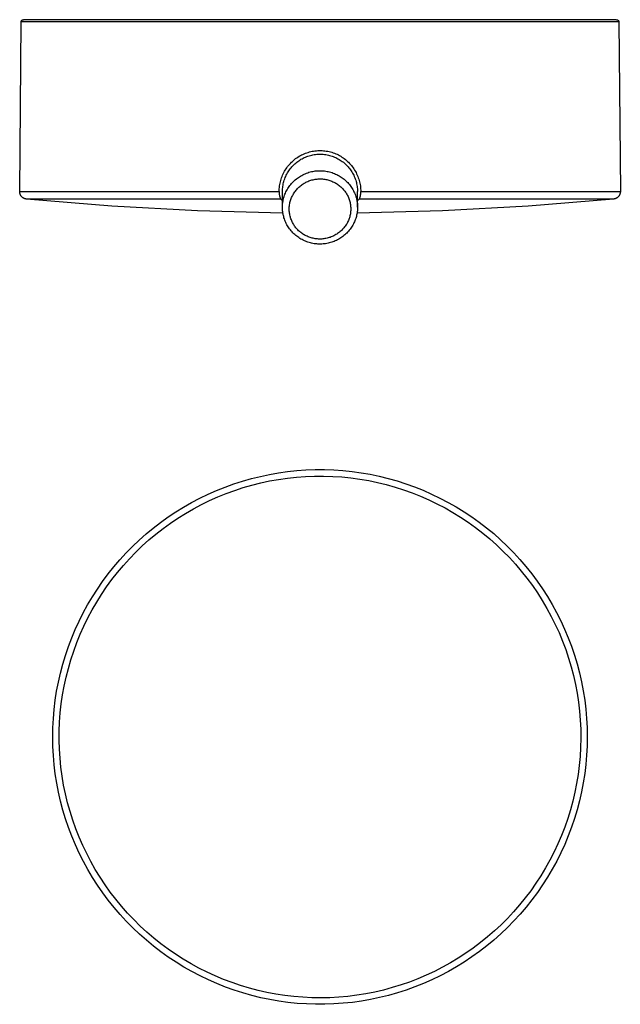
# Model space of a CAD drawing. Units: millimetres. Extents: x -168 to 124, y -172 to 171.
# Drawn here: x 44 to 124, y -172 to -41 of the extents above; entities that cross this region are included whole.
import ezdxf

# ---------------------------------------------------------------- set-up
doc = ezdxf.new("R2010")
doc.units = ezdxf.units.MM
doc.header["$MEASUREMENT"] = 0
doc.layers.add('Default', color=7, linetype='Continuous', true_color=0x000000)

msp = doc.modelspace()

# ---------------------------------------------------------------- linework, layer by layer
at = {"layer": 'Default', "color": 7, "true_color": 0xffffff}
for p, q in [((44.35, -40.64), (44.36, -40.64)), ((44.36, -40.64), (44.37, -40.63)), ((44.37, -40.63), (44.38, -40.63)), ((44.38, -40.63), (44.39, -40.63)), ((44.39, -40.63), (44.4, -40.62)), ((44.4, -40.62), (44.41, -40.62)), ((44.41, -40.62), (44.42, -40.62)), ((44.42, -40.62), (44.43, -40.62)), ((44.43, -40.62), (44.44, -40.62)), ((44.44, -40.62), (44.45, -40.62)), ((44.45, -40.62), (44.46, -40.62)), ((44.46, -40.62), (44.47, -40.62)), ((123.42, -40.62), (44.47, -40.62)), ((123.45, -40.62), (123.47, -40.62)), ((123.47, -40.62), (123.48, -40.62)), ((123.48, -40.62), (123.49, -40.62)), ((123.49, -40.62), (123.5, -40.62)), ((123.5, -40.62), (123.51, -40.62)), ((123.51, -40.62), (123.52, -40.62)), ((123.52, -40.62), (123.53, -40.62)), ((123.53, -40.62), (123.54, -40.63)), ((123.54, -40.63), (123.55, -40.63)), ((123.55, -40.63), (123.56, -40.63)), ((123.56, -40.63), (123.57, -40.64)), ((123.57, -40.64), (123.58, -40.64)), ((43.97, -63.5), (44.16, -40.92)), ((44.16, -40.92), (44.17, -40.91)), ((123.77, -40.92), (44.16, -40.92)), ((44.17, -40.84), (44.18, -40.83)), ((44.17, -40.85), (44.17, -40.84)), ((44.17, -40.86), (44.17, -40.85)), ((44.17, -40.87), (44.17, -40.86)), ((44.17, -40.88), (44.17, -40.87)), ((44.17, -40.89), (44.17, -40.88)), ((44.17, -40.91), (44.17, -40.89)), ((44.18, -40.81), (44.19, -40.8)), ((44.18, -40.82), (44.18, -40.81)), ((44.18, -40.83), (44.18, -40.82)), ((44.19, -40.8), (44.19, -40.79)), ((44.19, -40.79), (44.2, -40.79)), ((44.2, -40.78), (44.21, -40.77)), ((44.2, -40.79), (44.2, -40.78)), ((44.21, -40.76), (44.22, -40.75)), ((44.21, -40.77), (44.21, -40.76)), ((44.22, -40.74), (44.23, -40.73)), ((44.22, -40.75), (44.22, -40.74)), ((44.23, -40.73), (44.24, -40.72)), ((44.24, -40.72), (44.25, -40.71)), ((44.24, -40.72), (44.24, -40.72)), ((44.25, -40.71), (44.26, -40.7)), ((44.26, -40.7), (44.27, -40.69)), ((44.27, -40.69), (44.28, -40.68)), ((44.27, -40.69), (44.27, -40.69)), ((44.28, -40.68), (44.29, -40.67)), ((44.29, -40.67), (44.3, -40.67)), ((44.3, -40.67), (44.31, -40.66)), ((44.31, -40.66), (44.32, -40.66)), ((44.32, -40.66), (44.32, -40.65)), ((44.32, -40.65), (44.33, -40.65)), ((44.33, -40.65), (44.34, -40.64)), ((44.34, -40.64), (44.35, -40.64)), ((123.58, -40.64), (123.59, -40.64)), ((123.59, -40.64), (123.6, -40.65)), ((123.6, -40.65), (123.61, -40.65)), ((123.61, -40.65), (123.62, -40.66)), ((123.62, -40.66), (123.63, -40.66)), ((123.63, -40.66), (123.64, -40.67)), ((123.64, -40.67), (123.65, -40.67)), ((123.65, -40.67), (123.65, -40.68)), ((123.65, -40.68), (123.66, -40.69)), ((123.66, -40.69), (123.67, -40.69)), ((123.67, -40.69), (123.68, -40.7)), ((123.68, -40.7), (123.68, -40.71)), ((123.68, -40.71), (123.69, -40.72)), ((123.69, -40.72), (123.7, -40.72)), ((123.7, -40.72), (123.71, -40.73)), ((123.71, -40.73), (123.71, -40.74)), ((123.71, -40.74), (123.72, -40.75)), ((123.72, -40.75), (123.72, -40.76)), ((123.72, -40.76), (123.73, -40.77)), ((123.73, -40.77), (123.73, -40.78)), ((123.73, -40.78), (123.74, -40.79)), ((123.74, -40.79), (123.74, -40.79)), ((123.74, -40.79), (123.75, -40.8)), ((123.75, -40.8), (123.75, -40.81)), ((123.75, -40.81), (123.75, -40.82)), ((123.75, -40.82), (123.76, -40.83)), ((123.76, -40.83), (123.76, -40.84)), ((123.76, -40.84), (123.76, -40.85)), ((123.76, -40.85), (123.76, -40.86)), ((123.76, -40.86), (123.77, -40.87)), ((123.77, -40.87), (123.77, -40.88)), ((123.77, -40.88), (123.77, -40.89)), ((123.77, -40.89), (123.77, -40.91)), ((123.77, -40.91), (123.77, -40.92)), ((123.77, -40.92), (123.97, -63.5)), ((80.87, -59.01), (81.03, -58.91)), ((81.03, -58.91), (81.19, -58.81)), ((81.19, -58.81), (81.35, -58.72)), ((81.35, -58.72), (81.52, -58.63)), ((81.52, -58.63), (81.68, -58.55)), ((81.68, -58.55), (81.86, -58.47)), ((81.73, -59.05), (81.88, -58.97)), ((81.86, -58.47), (82.03, -58.4)), ((81.88, -58.97), (82.04, -58.91)), ((82.03, -58.4), (82.21, -58.34)), ((82.04, -58.91), (82.2, -58.84)), ((82.2, -58.84), (82.36, -58.78)), ((82.21, -58.34), (82.39, -58.28)), ((82.36, -58.78), (82.53, -58.73)), ((82.39, -58.28), (82.57, -58.23)), ((82.53, -58.73), (82.69, -58.68)), ((82.57, -58.23), (82.75, -58.18)), ((82.69, -58.68), (82.86, -58.64)), ((82.75, -58.18), (82.93, -58.14)), ((82.86, -58.64), (83.03, -58.61)), ((82.93, -58.14), (83.12, -58.11)), ((83.03, -58.61), (83.2, -58.58)), ((83.12, -58.11), (83.3, -58.08)), ((83.2, -58.58), (83.37, -58.56)), ((83.3, -58.08), (83.49, -58.07)), ((83.37, -58.56), (83.54, -58.54)), ((83.49, -58.07), (83.68, -58.05)), ((83.54, -58.54), (83.71, -58.53)), ((83.68, -58.05), (83.87, -58.05)), ((83.71, -58.53), (83.88, -58.52)), ((83.87, -58.05), (84.05, -58.04)), ((83.88, -58.52), (84.06, -58.52)), ((84.05, -58.04), (84.24, -58.05)), ((84.06, -58.52), (84.23, -58.53)), ((84.23, -58.53), (84.4, -58.54)), ((84.24, -58.05), (84.43, -58.06)), ((84.4, -58.54), (84.57, -58.56)), ((84.43, -58.06), (84.62, -58.08)), ((84.57, -58.56), (84.74, -58.58)), ((84.62, -58.08), (84.8, -58.11)), ((84.74, -58.58), (84.91, -58.61)), ((84.8, -58.11), (84.99, -58.14)), ((84.91, -58.61), (85.08, -58.65)), ((84.99, -58.14), (85.17, -58.18)), ((85.08, -58.65), (85.25, -58.69)), ((85.17, -58.18), (85.35, -58.22)), ((85.25, -58.69), (85.41, -58.73)), ((85.35, -58.22), (85.53, -58.27)), ((85.41, -58.73), (85.58, -58.79)), ((85.53, -58.27), (85.71, -58.33)), ((85.58, -58.79), (85.74, -58.84)), ((85.71, -58.33), (85.89, -58.4)), ((85.74, -58.84), (85.9, -58.91)), ((85.89, -58.4), (86.06, -58.46)), ((85.9, -58.91), (86.06, -58.98)), ((86.06, -58.46), (86.24, -58.54)), ((86.06, -58.98), (86.21, -59.05)), ((86.24, -58.54), (86.41, -58.62)), ((86.41, -58.62), (86.57, -58.71)), ((86.57, -58.71), (86.73, -58.8)), ((86.73, -58.8), (86.89, -58.9)), ((86.89, -58.9), (87.05, -59.01)), ((79.54, -60.33), (79.65, -60.18)), ((79.65, -60.18), (79.77, -60.03)), ((79.77, -60.03), (79.89, -59.89)), ((79.89, -59.89), (80.02, -59.75)), ((80.02, -59.75), (80.15, -59.61)), ((80.12, -60.33), (80.23, -60.19)), ((80.15, -59.61), (80.29, -59.48)), ((80.23, -60.19), (80.35, -60.07)), ((80.29, -59.48), (80.43, -59.36)), ((80.35, -60.07), (80.47, -59.95)), ((80.43, -59.36), (80.57, -59.24)), ((80.47, -59.95), (80.6, -59.83)), ((80.57, -59.24), (80.72, -59.12)), ((80.6, -59.83), (80.73, -59.71)), ((80.72, -59.12), (80.87, -59.01)), ((80.73, -59.71), (80.86, -59.6)), ((80.86, -59.6), (81, -59.5)), ((81, -59.5), (81.14, -59.4)), ((81.14, -59.4), (81.28, -59.3)), ((81.28, -59.3), (81.43, -59.21)), ((81.43, -59.21), (81.58, -59.13)), ((81.58, -59.13), (81.73, -59.05)), ((86.21, -59.05), (86.36, -59.13)), ((86.36, -59.13), (86.51, -59.22)), ((86.51, -59.22), (86.66, -59.31)), ((86.66, -59.31), (86.8, -59.4)), ((86.8, -59.4), (86.94, -59.5)), ((86.94, -59.5), (87.08, -59.61)), ((87.05, -59.01), (87.2, -59.12)), ((87.08, -59.61), (87.21, -59.72)), ((87.2, -59.12), (87.35, -59.24)), ((87.21, -59.72), (87.34, -59.83)), ((87.34, -59.83), (87.46, -59.95)), ((87.35, -59.24), (87.49, -59.36)), ((87.46, -59.95), (87.58, -60.08)), ((87.49, -59.36), (87.63, -59.48)), ((87.58, -60.08), (87.7, -60.2)), ((87.63, -59.48), (87.77, -59.61)), ((87.7, -60.2), (87.81, -60.33)), ((87.77, -59.61), (87.9, -59.75)), ((87.9, -59.75), (88.02, -59.89)), ((88.02, -59.89), (88.15, -60.03)), ((88.15, -60.03), (88.26, -60.18)), ((88.26, -60.18), (88.37, -60.33)), ((78.85, -61.66), (78.92, -61.48)), ((78.92, -61.48), (78.99, -61.31)), ((78.99, -61.31), (79.07, -61.14)), ((79.07, -61.14), (79.15, -60.97)), ((79.15, -60.97), (79.24, -60.8)), ((79.24, -60.8), (79.33, -60.64)), ((79.33, -60.64), (79.44, -60.48)), ((79.33, -61.65), (79.4, -61.49)), ((79.4, -61.49), (79.47, -61.34)), ((79.44, -60.48), (79.54, -60.33)), ((79.47, -61.34), (79.55, -61.18)), ((79.55, -61.18), (79.63, -61.03)), ((79.63, -61.03), (79.72, -60.88)), ((79.72, -60.88), (79.81, -60.74)), ((79.81, -60.74), (79.91, -60.6)), ((79.91, -60.6), (80.01, -60.46)), ((80.01, -60.46), (80.12, -60.33)), ((81.1, -61.62), (81.24, -61.52)), ((81.24, -61.52), (81.39, -61.43)), ((81.39, -61.43), (81.54, -61.35)), ((81.54, -61.35), (81.69, -61.26)), ((81.69, -61.26), (81.85, -61.19)), ((81.85, -61.19), (82.01, -61.12)), ((82.01, -61.12), (82.17, -61.05)), ((82.17, -61.05), (82.33, -61)), ((82.33, -61), (82.5, -60.94)), ((82.5, -60.94), (82.66, -60.89)), ((82.66, -60.89), (82.83, -60.85)), ((82.83, -60.85), (83, -60.82)), ((83, -60.82), (83.17, -60.79)), ((83.17, -60.79), (83.34, -60.76)), ((83.34, -60.76), (83.52, -60.74)), ((83.52, -60.74), (83.69, -60.73)), ((83.69, -60.73), (83.86, -60.72)), ((83.86, -60.72), (84.04, -60.72)), ((84.04, -60.72), (84.21, -60.73)), ((84.21, -60.73), (84.38, -60.74)), ((84.38, -60.74), (84.55, -60.76)), ((84.55, -60.76), (84.73, -60.78)), ((84.73, -60.78), (84.9, -60.81)), ((84.9, -60.81), (85.07, -60.84)), ((85.07, -60.84), (85.24, -60.88)), ((85.24, -60.88), (85.4, -60.93)), ((85.4, -60.93), (85.57, -60.98)), ((85.57, -60.98), (85.73, -61.04)), ((85.73, -61.04), (85.89, -61.1)), ((85.89, -61.1), (86.05, -61.17)), ((86.05, -61.17), (86.21, -61.24)), ((86.21, -61.24), (86.36, -61.32)), ((86.36, -61.32), (86.51, -61.4)), ((86.51, -61.4), (86.65, -61.48)), ((86.65, -61.48), (86.79, -61.57)), ((86.79, -61.57), (86.92, -61.67)), ((87.81, -60.33), (87.92, -60.47)), ((87.92, -60.47), (88.02, -60.6)), ((88.02, -60.6), (88.12, -60.75)), ((88.12, -60.75), (88.21, -60.89)), ((88.21, -60.89), (88.3, -61.04)), ((88.3, -61.04), (88.38, -61.19)), ((88.37, -60.33), (88.48, -60.48)), ((88.38, -61.19), (88.46, -61.34)), ((88.46, -61.34), (88.53, -61.5)), ((88.48, -60.48), (88.58, -60.64)), ((88.53, -61.5), (88.6, -61.66)), ((88.58, -60.64), (88.68, -60.81)), ((88.68, -60.81), (88.77, -60.97)), ((88.77, -60.97), (88.85, -61.14)), ((88.85, -61.14), (88.93, -61.31)), ((88.93, -61.31), (89, -61.48)), ((89, -61.48), (89.07, -61.66)), ((78.56, -62.94), (78.58, -62.75)), ((78.58, -62.75), (78.61, -62.56)), ((78.61, -62.56), (78.65, -62.38)), ((78.65, -62.38), (78.69, -62.2)), ((78.69, -62.2), (78.74, -62.01)), ((78.74, -62.01), (78.79, -61.83)), ((78.79, -61.83), (78.85, -61.66)), ((79, -62.98), (79.02, -62.81)), ((79.02, -62.81), (79.05, -62.64)), ((79.05, -62.64), (79.08, -62.47)), ((79.08, -62.47), (79.12, -62.31)), ((79.12, -62.31), (79.16, -62.14)), ((79.16, -62.14), (79.21, -61.97)), ((79.21, -61.97), (79.27, -61.81)), ((79.27, -61.81), (79.33, -61.65)), ((79.76, -62.97), (79.86, -62.83)), ((79.86, -62.83), (79.97, -62.69)), ((79.97, -62.69), (80.07, -62.55)), ((80.07, -62.55), (80.19, -62.42)), ((80.19, -62.42), (80.3, -62.29)), ((80.3, -62.29), (80.43, -62.17)), ((80.43, -62.17), (80.55, -62.05)), ((80.55, -62.05), (80.68, -61.93)), ((80.68, -61.93), (80.82, -61.82)), ((80.82, -61.82), (80.95, -61.72)), ((80.95, -61.72), (81.1, -61.62)), ((81.07, -63.01), (81.17, -62.91)), ((81.17, -62.91), (81.28, -62.82)), ((81.28, -62.82), (81.39, -62.72)), ((81.39, -62.72), (81.5, -62.64)), ((81.5, -62.64), (81.61, -62.55)), ((81.61, -62.55), (81.73, -62.47)), ((81.73, -62.47), (81.85, -62.4)), ((81.85, -62.4), (81.98, -62.33)), ((81.98, -62.33), (82.1, -62.26)), ((82.1, -62.26), (82.23, -62.2)), ((82.23, -62.2), (82.36, -62.14)), ((82.36, -62.14), (82.49, -62.08)), ((82.49, -62.08), (82.62, -62.04)), ((82.62, -62.04), (82.76, -61.99)), ((82.76, -61.99), (82.9, -61.95)), ((82.9, -61.95), (83.04, -61.92)), ((83.04, -61.92), (83.17, -61.89)), ((83.17, -61.89), (83.31, -61.86)), ((83.31, -61.86), (83.46, -61.84)), ((83.46, -61.84), (83.6, -61.83)), ((83.6, -61.83), (83.74, -61.82)), ((83.74, -61.82), (83.88, -61.81)), ((83.88, -61.81), (84.02, -61.81)), ((84.02, -61.81), (84.17, -61.82)), ((84.17, -61.82), (84.31, -61.82)), ((84.31, -61.82), (84.45, -61.84)), ((84.45, -61.84), (84.59, -61.86)), ((84.59, -61.86), (84.73, -61.88)), ((84.73, -61.88), (84.87, -61.91)), ((84.87, -61.91), (85.01, -61.95)), ((85.01, -61.95), (85.15, -61.98)), ((85.15, -61.98), (85.28, -62.03)), ((85.28, -62.03), (85.42, -62.08)), ((85.42, -62.08), (85.55, -62.13)), ((85.55, -62.13), (85.68, -62.19)), ((85.68, -62.19), (85.81, -62.25)), ((85.81, -62.25), (85.93, -62.31)), ((85.93, -62.31), (86.06, -62.38)), ((86.06, -62.38), (86.17, -62.45)), ((86.17, -62.45), (86.29, -62.52)), ((86.29, -62.52), (86.4, -62.6)), ((86.4, -62.6), (86.51, -62.68)), ((86.51, -62.68), (86.62, -62.77)), ((86.62, -62.77), (86.73, -62.85)), ((86.73, -62.85), (86.83, -62.95)), ((86.92, -61.67), (87.06, -61.76)), ((87.06, -61.76), (87.19, -61.87)), ((87.19, -61.87), (87.31, -61.97)), ((87.31, -61.97), (87.43, -62.08)), ((87.43, -62.08), (87.55, -62.2)), ((87.55, -62.2), (87.66, -62.31)), ((87.66, -62.31), (87.77, -62.44)), ((87.77, -62.44), (87.88, -62.56)), ((87.88, -62.56), (87.98, -62.69)), ((87.98, -62.69), (88.08, -62.82)), ((88.08, -62.82), (88.17, -62.96)), ((88.6, -61.66), (88.66, -61.82)), ((88.66, -61.82), (88.72, -61.98)), ((88.72, -61.98), (88.77, -62.14)), ((88.77, -62.14), (88.81, -62.31)), ((88.81, -62.31), (88.85, -62.48)), ((88.85, -62.48), (88.88, -62.64)), ((88.88, -62.64), (88.91, -62.81)), ((88.91, -62.81), (88.93, -62.98)), ((89.07, -61.66), (89.13, -61.84)), ((89.13, -61.84), (89.18, -62.02)), ((89.18, -62.02), (89.23, -62.2)), ((89.23, -62.2), (89.28, -62.38)), ((89.28, -62.38), (89.31, -62.56)), ((89.31, -62.56), (89.34, -62.75)), ((89.34, -62.75), (89.37, -62.94)), ((43.97, -63.5), (43.97, -63.5)), ((43.97, -63.5), (43.97, -63.5)), ((43.97, -63.5), (43.97, -63.5)), ((43.97, -63.5), (43.99, -63.5)), ((43.97, -63.53), (43.97, -63.5)), ((43.97, -63.57), (43.97, -63.53)), ((43.97, -63.6), (43.97, -63.57)), ((43.98, -63.64), (43.97, -63.6)), ((43.98, -63.67), (43.98, -63.64)), ((43.99, -63.7), (43.98, -63.67)), ((43.99, -63.5), (44.05, -63.5)), ((43.99, -63.74), (43.99, -63.7)), ((44, -63.77), (43.99, -63.74)), ((44.01, -63.8), (44, -63.77)), ((44.02, -63.84), (44.01, -63.8)), ((44.04, -63.87), (44.02, -63.84)), ((44.05, -63.9), (44.04, -63.87)), ((44.05, -63.5), (44.33, -63.5)), ((44.06, -63.93), (44.05, -63.9)), ((44.08, -63.96), (44.06, -63.93)), ((44.09, -63.99), (44.08, -63.96)), ((44.11, -64.02), (44.09, -63.99)), ((44.13, -64.05), (44.11, -64.02)), ((44.15, -64.08), (44.13, -64.05)), ((44.17, -64.11), (44.15, -64.08)), ((44.19, -64.14), (44.17, -64.11)), ((44.21, -64.16), (44.19, -64.14)), ((44.24, -64.19), (44.21, -64.16)), ((44.26, -64.21), (44.24, -64.19)), ((44.28, -64.24), (44.26, -64.21)), ((44.33, -63.5), (45.46, -63.5)), ((45.46, -63.5), (49.92, -63.5)), ((49.92, -63.5), (64.79, -63.5)), ((64.79, -63.5), (78.54, -63.5)), ((78.54, -63.5), (78.53, -63.57)), ((78.53, -63.57), (78.53, -63.64)), ((78.53, -63.64), (78.53, -63.71)), ((78.53, -63.71), (78.54, -63.77)), ((78.54, -63.31), (78.55, -63.12)), ((78.54, -63.5), (78.54, -63.31)), ((78.54, -63.77), (78.54, -63.84)), ((78.54, -63.84), (78.55, -63.91)), ((78.55, -63.12), (78.56, -62.94)), ((78.55, -63.91), (78.56, -63.98)), ((78.56, -63.98), (78.58, -64.05)), ((78.58, -64.05), (78.59, -64.11)), ((78.59, -64.11), (78.61, -64.18)), ((78.61, -64.18), (78.63, -64.25)), ((78.97, -63.33), (78.98, -63.15)), ((78.97, -63.5), (78.97, -63.33)), ((78.97, -65.6), (78.97, -63.5)), ((78.98, -63.15), (79, -62.98)), ((79.14, -64.31), (79.19, -64.16)), ((79.19, -64.16), (79.24, -64)), ((79.24, -64), (79.3, -63.85)), ((79.3, -63.85), (79.36, -63.7)), ((79.36, -63.7), (79.43, -63.55)), ((79.43, -63.55), (79.5, -63.41)), ((79.5, -63.41), (79.58, -63.26)), ((79.58, -63.26), (79.67, -63.11)), ((79.67, -63.11), (79.76, -62.97)), ((80.19, -64.3), (80.25, -64.17)), ((80.25, -64.17), (80.32, -64.04)), ((80.32, -64.04), (80.38, -63.92)), ((80.38, -63.92), (80.45, -63.79)), ((80.45, -63.79), (80.53, -63.67)), ((80.53, -63.67), (80.61, -63.55)), ((80.61, -63.55), (80.69, -63.44)), ((80.69, -63.44), (80.78, -63.33)), ((80.78, -63.33), (80.87, -63.22)), ((80.87, -63.22), (80.97, -63.11)), ((80.97, -63.11), (81.07, -63.01)), ((86.83, -62.95), (86.93, -63.04)), ((86.93, -63.04), (87.02, -63.14)), ((87.02, -63.14), (87.11, -63.25)), ((87.11, -63.25), (87.2, -63.35)), ((87.2, -63.35), (87.28, -63.46)), ((87.28, -63.46), (87.36, -63.57)), ((87.36, -63.57), (87.44, -63.69)), ((87.44, -63.69), (87.51, -63.8)), ((87.51, -63.8), (87.58, -63.92)), ((87.58, -63.92), (87.64, -64.04)), ((87.64, -64.04), (87.7, -64.17)), ((87.7, -64.17), (87.76, -64.29)), ((88.17, -62.96), (88.26, -63.1)), ((88.26, -63.1), (88.34, -63.24)), ((88.34, -63.24), (88.42, -63.39)), ((88.42, -63.39), (88.49, -63.53)), ((88.49, -63.53), (88.56, -63.68)), ((88.56, -63.68), (88.63, -63.83)), ((88.63, -63.83), (88.68, -63.99)), ((88.68, -63.99), (88.74, -64.14)), ((88.74, -64.14), (88.78, -64.3)), ((88.93, -62.98), (88.95, -63.16)), ((88.95, -63.16), (88.96, -63.33)), ((88.96, -63.33), (88.97, -63.5)), ((88.97, -65.59), (88.97, -63.5)), ((89.3, -64.25), (89.32, -64.18)), ((89.32, -64.18), (89.34, -64.11)), ((89.34, -64.11), (89.36, -64.05)), ((89.36, -64.05), (89.37, -63.98)), ((89.37, -62.94), (89.38, -63.12)), ((89.37, -63.98), (89.38, -63.91)), ((89.38, -63.12), (89.39, -63.31)), ((89.38, -63.91), (89.39, -63.84)), ((89.39, -63.31), (89.4, -63.5)), ((89.39, -63.84), (89.4, -63.77)), ((89.4, -63.57), (89.4, -63.5)), ((89.4, -63.5), (123.97, -63.5)), ((89.4, -63.64), (89.4, -63.57)), ((89.4, -63.71), (89.4, -63.64)), ((89.4, -63.77), (89.4, -63.71)), ((123.68, -64.21), (123.65, -64.24)), ((123.7, -64.19), (123.68, -64.21)), ((123.72, -64.16), (123.7, -64.19)), ((123.74, -64.14), (123.72, -64.16)), ((123.77, -64.11), (123.74, -64.14)), ((123.79, -64.08), (123.77, -64.11)), ((123.81, -64.05), (123.79, -64.08)), ((123.82, -64.02), (123.81, -64.05)), ((123.84, -63.99), (123.82, -64.02)), ((123.86, -63.96), (123.84, -63.99)), ((123.87, -63.93), (123.86, -63.96)), ((123.89, -63.9), (123.87, -63.93)), ((123.9, -63.87), (123.89, -63.9)), ((123.91, -63.84), (123.9, -63.87)), ((123.92, -63.8), (123.91, -63.84)), ((123.93, -63.77), (123.92, -63.8)), ((123.94, -63.74), (123.93, -63.77)), ((123.95, -63.7), (123.94, -63.74)), ((123.96, -63.64), (123.95, -63.67)), ((123.95, -63.67), (123.95, -63.7)), ((123.97, -63.57), (123.96, -63.6)), ((123.96, -63.6), (123.96, -63.64)), ((123.97, -63.5), (123.97, -63.53)), ((123.97, -63.53), (123.97, -63.57)), ((44.31, -64.26), (44.28, -64.24)), ((44.34, -64.28), (44.31, -64.26)), ((44.36, -64.3), (44.34, -64.28)), ((44.39, -64.32), (44.36, -64.3)), ((44.42, -64.34), (44.39, -64.32)), ((44.45, -64.36), (44.42, -64.34)), ((44.48, -64.38), (44.45, -64.36)), ((44.51, -64.4), (44.48, -64.38)), ((44.54, -64.41), (44.51, -64.4)), ((44.57, -64.43), (44.54, -64.41)), ((44.6, -64.44), (44.57, -64.43)), ((44.64, -64.45), (44.6, -64.44)), ((44.67, -64.46), (44.64, -64.45)), ((44.7, -64.47), (44.67, -64.46)), ((44.73, -64.48), (44.7, -64.47)), ((44.77, -64.49), (44.73, -64.48)), ((44.8, -64.49), (44.77, -64.49)), ((44.84, -64.5), (44.8, -64.49)), ((44.87, -64.5), (44.84, -64.5)), ((78.73, -64.5), (44.87, -64.5)), ((46.09, -64.62), (44.88, -64.5)), ((56.24, -65.46), (44.88, -64.5)), ((67.63, -66.08), (56.24, -65.46)), ((78.63, -64.25), (78.65, -64.31)), ((78.65, -64.31), (78.68, -64.38)), ((78.68, -64.38), (78.7, -64.44)), ((78.7, -64.44), (78.73, -64.5)), ((78.77, -64.54), (78.73, -64.5)), ((78.81, -64.57), (78.77, -64.54)), ((78.84, -64.6), (78.81, -64.57)), ((78.88, -64.63), (78.84, -64.6)), ((78.93, -64.66), (78.88, -64.63)), ((78.97, -64.69), (78.93, -64.66)), ((78.97, -65.44), (78.98, -65.27)), ((78.97, -65.6), (78.97, -65.44)), ((78.98, -65.27), (78.99, -65.11)), ((78.99, -65.11), (79.01, -64.95)), ((79.01, -64.95), (79.04, -64.79)), ((79.04, -64.79), (79.07, -64.63)), ((79.07, -64.63), (79.1, -64.47)), ((79.1, -64.47), (79.14, -64.31)), ((79.87, -65.68), (79.88, -65.54)), ((79.88, -65.54), (79.9, -65.4)), ((79.9, -65.4), (79.92, -65.25)), ((79.92, -65.25), (79.94, -65.11)), ((79.94, -65.11), (79.97, -64.98)), ((79.97, -64.98), (80.01, -64.84)), ((80.01, -64.84), (80.05, -64.7)), ((80.05, -64.7), (80.09, -64.56)), ((80.09, -64.56), (80.14, -64.43)), ((80.14, -64.43), (80.19, -64.3)), ((87.76, -64.29), (87.81, -64.42)), ((87.81, -64.42), (87.86, -64.55)), ((87.86, -64.55), (87.9, -64.68)), ((87.9, -64.68), (87.94, -64.81)), ((87.94, -64.81), (87.97, -64.95)), ((87.97, -64.95), (88, -65.08)), ((88, -65.08), (88.02, -65.22)), ((88.02, -65.22), (88.04, -65.35)), ((88.04, -65.35), (88.05, -65.49)), ((88.05, -65.49), (88.06, -65.63)), ((88.78, -64.3), (88.83, -64.46)), ((88.83, -64.46), (88.86, -64.62)), ((88.86, -64.62), (88.89, -64.78)), ((88.89, -64.78), (88.92, -64.94)), ((88.92, -64.94), (88.94, -65.11)), ((88.94, -65.11), (88.95, -65.27)), ((88.95, -65.27), (88.96, -65.43)), ((88.96, -65.43), (88.97, -65.6)), ((89.01, -64.66), (88.97, -64.69)), ((89.05, -64.63), (89.01, -64.66)), ((89.09, -64.6), (89.05, -64.63)), ((89.13, -64.57), (89.09, -64.6)), ((89.17, -64.54), (89.13, -64.57)), ((89.2, -64.5), (89.17, -64.54)), ((89.2, -64.5), (89.23, -64.44)), ((123.06, -64.5), (89.2, -64.5)), ((89.23, -64.44), (89.26, -64.38)), ((89.26, -64.38), (89.28, -64.31)), ((89.28, -64.31), (89.3, -64.25)), ((111.69, -65.46), (100.3, -66.08)), ((123.05, -64.5), (111.69, -65.46)), ((123.1, -64.5), (123.06, -64.5)), ((123.13, -64.49), (123.1, -64.5)), ((123.17, -64.49), (123.13, -64.49)), ((123.2, -64.48), (123.17, -64.49)), ((123.23, -64.47), (123.2, -64.48)), ((123.27, -64.46), (123.23, -64.47)), ((123.3, -64.45), (123.27, -64.46)), ((123.33, -64.44), (123.3, -64.45)), ((123.36, -64.43), (123.33, -64.44)), ((123.4, -64.41), (123.36, -64.43)), ((123.43, -64.4), (123.4, -64.41)), ((123.46, -64.38), (123.43, -64.4)), ((123.49, -64.36), (123.46, -64.38)), ((123.52, -64.34), (123.49, -64.36)), ((123.54, -64.32), (123.52, -64.34)), ((123.57, -64.3), (123.54, -64.32)), ((123.6, -64.28), (123.57, -64.3)), ((123.62, -64.26), (123.6, -64.28)), ((123.65, -64.24), (123.62, -64.26)), ((79.03, -66.39), (67.63, -66.08)), ((78.97, -65.75), (78.97, -65.6)), ((78.98, -65.91), (78.97, -65.75)), ((78.99, -66.07), (78.98, -65.91)), ((79.01, -66.22), (78.99, -66.07)), ((79.03, -66.38), (79.01, -66.22)), ((79.06, -66.53), (79.03, -66.38)), ((79.07, -66.6), (79.05, -66.48)), ((79.09, -66.68), (79.06, -66.53)), ((79.13, -66.83), (79.09, -66.68)), ((79.17, -66.98), (79.13, -66.83)), ((79.86, -65.82), (79.87, -65.68)), ((79.87, -65.96), (79.86, -65.82)), ((79.88, -66.09), (79.87, -65.96)), ((79.89, -66.23), (79.88, -66.09)), ((79.9, -66.36), (79.89, -66.23)), ((79.93, -66.49), (79.9, -66.36)), ((79.95, -66.62), (79.93, -66.49)), ((79.98, -66.76), (79.95, -66.62)), ((80.02, -66.89), (79.98, -66.76)), ((87.93, -66.85), (87.89, -66.98)), ((87.96, -66.72), (87.93, -66.85)), ((87.99, -66.58), (87.96, -66.72)), ((88.02, -66.45), (87.99, -66.58)), ((88.04, -66.31), (88.02, -66.45)), ((88.05, -66.17), (88.04, -66.31)), ((88.06, -66.04), (88.05, -66.17)), ((88.06, -65.63), (88.07, -65.76)), ((88.07, -65.9), (88.06, -66.04)), ((88.07, -65.76), (88.07, -65.9)), ((88.81, -66.81), (88.77, -66.96)), ((88.85, -66.66), (88.81, -66.81)), ((88.88, -66.51), (88.85, -66.66)), ((88.89, -66.43), (88.87, -66.55)), ((88.91, -66.36), (88.88, -66.51)), ((100.3, -66.08), (88.9, -66.39)), ((88.93, -66.2), (88.91, -66.36)), ((88.95, -66.05), (88.93, -66.2)), ((88.96, -65.9), (88.95, -66.05)), ((88.97, -65.6), (88.96, -65.75)), ((88.96, -65.75), (88.96, -65.9)), ((79.22, -67.14), (79.17, -66.98)), ((79.28, -67.3), (79.22, -67.14)), ((79.34, -67.46), (79.28, -67.3)), ((79.41, -67.61), (79.34, -67.46)), ((79.48, -67.76), (79.41, -67.61)), ((79.56, -67.91), (79.48, -67.76)), ((79.64, -68.06), (79.56, -67.91)), ((79.73, -68.2), (79.64, -68.06)), ((80.05, -67.02), (80.02, -66.89)), ((80.1, -67.14), (80.05, -67.02)), ((80.15, -67.27), (80.1, -67.14)), ((80.2, -67.39), (80.15, -67.27)), ((80.25, -67.52), (80.2, -67.39)), ((80.31, -67.64), (80.25, -67.52)), ((80.38, -67.76), (80.31, -67.64)), ((80.45, -67.87), (80.38, -67.76)), ((80.52, -67.99), (80.45, -67.87)), ((80.59, -68.1), (80.52, -67.99)), ((80.67, -68.21), (80.59, -68.1)), ((87.34, -68.1), (87.25, -68.21)), ((87.42, -67.98), (87.34, -68.1)), ((87.49, -67.86), (87.42, -67.98)), ((87.57, -67.74), (87.49, -67.86)), ((87.63, -67.62), (87.57, -67.74)), ((87.69, -67.49), (87.63, -67.62)), ((87.75, -67.37), (87.69, -67.49)), ((87.8, -67.24), (87.75, -67.37)), ((87.85, -67.11), (87.8, -67.24)), ((87.89, -66.98), (87.85, -67.11)), ((88.26, -68.1), (88.17, -68.25)), ((88.35, -67.96), (88.26, -68.1)), ((88.42, -67.82), (88.35, -67.96)), ((88.49, -67.68), (88.42, -67.82)), ((88.56, -67.54), (88.49, -67.68)), ((88.62, -67.4), (88.56, -67.54)), ((88.67, -67.25), (88.62, -67.4)), ((88.72, -67.11), (88.67, -67.25)), ((88.77, -66.96), (88.72, -67.11)), ((79.82, -68.34), (79.73, -68.2)), ((79.92, -68.48), (79.82, -68.34)), ((80.02, -68.61), (79.92, -68.48)), ((80.13, -68.74), (80.02, -68.61)), ((80.24, -68.87), (80.13, -68.74)), ((80.36, -68.99), (80.24, -68.87)), ((80.48, -69.11), (80.36, -68.99)), ((80.61, -69.22), (80.48, -69.11)), ((80.74, -69.33), (80.61, -69.22)), ((80.76, -68.31), (80.67, -68.21)), ((80.87, -69.44), (80.74, -69.33)), ((80.84, -68.42), (80.76, -68.31)), ((80.93, -68.52), (80.84, -68.42)), ((81, -69.54), (80.87, -69.44)), ((81.03, -68.61), (80.93, -68.52)), ((81.12, -68.71), (81.03, -68.61)), ((81.22, -68.8), (81.12, -68.71)), ((81.33, -68.88), (81.22, -68.8)), ((81.43, -68.97), (81.33, -68.88)), ((81.54, -69.05), (81.43, -68.97)), ((81.65, -69.12), (81.54, -69.05)), ((81.77, -69.2), (81.65, -69.12)), ((81.88, -69.27), (81.77, -69.2)), ((82, -69.33), (81.88, -69.27)), ((82.13, -69.39), (82, -69.33)), ((82.26, -69.46), (82.13, -69.39)), ((82.39, -69.51), (82.26, -69.46)), ((85.71, -69.44), (85.58, -69.5)), ((85.83, -69.38), (85.71, -69.44)), ((85.96, -69.31), (85.83, -69.38)), ((86.08, -69.24), (85.96, -69.31)), ((86.21, -69.17), (86.08, -69.24)), ((86.32, -69.09), (86.21, -69.17)), ((86.44, -69), (86.32, -69.09)), ((86.55, -68.92), (86.44, -69)), ((86.66, -68.83), (86.55, -68.92)), ((86.77, -68.73), (86.66, -68.83)), ((86.87, -68.64), (86.77, -68.73)), ((86.97, -68.53), (86.87, -68.64)), ((87.02, -69.48), (86.89, -69.57)), ((87.07, -68.43), (86.97, -68.53)), ((87.15, -69.37), (87.02, -69.48)), ((87.16, -68.32), (87.07, -68.43)), ((87.28, -69.26), (87.15, -69.37)), ((87.25, -68.21), (87.16, -68.32)), ((87.41, -69.15), (87.28, -69.26)), ((87.53, -69.03), (87.41, -69.15)), ((87.65, -68.91), (87.53, -69.03)), ((87.76, -68.78), (87.65, -68.91)), ((87.87, -68.65), (87.76, -68.78)), ((87.98, -68.52), (87.87, -68.65)), ((88.08, -68.39), (87.98, -68.52)), ((88.17, -68.25), (88.08, -68.39)), ((81.14, -69.64), (81, -69.54)), ((81.29, -69.73), (81.14, -69.64)), ((81.43, -69.82), (81.29, -69.73)), ((81.58, -69.9), (81.43, -69.82)), ((81.73, -69.98), (81.58, -69.9)), ((81.89, -70.05), (81.73, -69.98)), ((82.04, -70.12), (81.89, -70.05)), ((82.2, -70.18), (82.04, -70.12)), ((82.36, -70.24), (82.2, -70.18)), ((82.52, -70.29), (82.36, -70.24)), ((82.52, -69.56), (82.39, -69.51)), ((82.65, -69.61), (82.52, -69.56)), ((82.69, -70.33), (82.52, -70.29)), ((82.79, -69.65), (82.65, -69.61)), ((82.85, -70.37), (82.69, -70.33)), ((82.93, -69.69), (82.79, -69.65)), ((83.02, -70.41), (82.85, -70.37)), ((83.06, -69.72), (82.93, -69.69)), ((83.19, -70.44), (83.02, -70.41)), ((83.2, -69.75), (83.06, -69.72)), ((83.36, -70.46), (83.19, -70.44)), ((83.34, -69.78), (83.2, -69.75)), ((83.49, -69.79), (83.34, -69.78)), ((83.53, -70.48), (83.36, -70.46)), ((83.63, -69.81), (83.49, -69.79)), ((83.69, -70.49), (83.53, -70.48)), ((83.77, -69.82), (83.63, -69.81)), ((83.86, -70.49), (83.69, -70.49)), ((83.91, -69.82), (83.77, -69.82)), ((84.03, -70.49), (83.86, -70.49)), ((84.05, -69.82), (83.91, -69.82)), ((84.2, -70.49), (84.03, -70.49)), ((84.2, -69.82), (84.05, -69.82)), ((84.34, -69.81), (84.2, -69.82)), ((84.37, -70.48), (84.2, -70.49)), ((84.48, -69.79), (84.34, -69.81)), ((84.54, -70.46), (84.37, -70.48)), ((84.62, -69.77), (84.48, -69.79)), ((84.71, -70.44), (84.54, -70.46)), ((84.76, -69.75), (84.62, -69.77)), ((84.87, -70.41), (84.71, -70.44)), ((84.9, -69.72), (84.76, -69.75)), ((85.04, -70.38), (84.87, -70.41)), ((85.04, -69.68), (84.9, -69.72)), ((85.17, -69.64), (85.04, -69.68)), ((85.2, -70.34), (85.04, -70.38)), ((85.31, -69.6), (85.17, -69.64)), ((85.37, -70.3), (85.2, -70.34)), ((85.44, -69.55), (85.31, -69.6)), ((85.53, -70.25), (85.37, -70.3)), ((85.58, -69.5), (85.44, -69.55)), ((85.69, -70.2), (85.53, -70.25)), ((85.85, -70.14), (85.69, -70.2)), ((86, -70.07), (85.85, -70.14)), ((86.16, -70), (86, -70.07)), ((86.31, -69.93), (86.16, -70)), ((86.46, -69.85), (86.31, -69.93)), ((86.6, -69.76), (86.46, -69.85)), ((86.75, -69.67), (86.6, -69.76)), ((86.89, -69.57), (86.75, -69.67)), ((78.44, -100.95), (79.66, -100.78)), ((79.66, -100.78), (80.88, -100.65)), ((80.88, -100.65), (82.1, -100.57)), ((82.1, -100.57), (83.33, -100.52)), ((83.33, -100.52), (84.56, -100.52)), ((84.56, -100.52), (85.79, -100.56)), ((85.79, -100.56), (87.02, -100.65)), ((87.02, -100.65), (88.24, -100.78)), ((88.24, -100.78), (89.46, -100.94)), ((72.48, -102.42), (73.65, -102.05)), ((73.65, -102.05), (74.83, -101.71)), ((74.83, -101.71), (76.03, -101.42)), ((76.03, -101.42), (77.23, -101.16)), ((76.08, -102.29), (77.26, -102.03)), ((77.23, -101.16), (78.44, -100.95)), ((77.26, -102.03), (78.45, -101.82)), ((78.45, -101.82), (79.64, -101.65)), ((79.64, -101.65), (80.84, -101.52)), ((80.84, -101.52), (82.04, -101.43)), ((82.04, -101.43), (83.25, -101.39)), ((83.25, -101.39), (84.45, -101.38)), ((84.45, -101.38), (85.66, -101.42)), ((85.66, -101.42), (86.86, -101.5)), ((86.86, -101.5), (88.06, -101.62)), ((88.06, -101.62), (89.26, -101.78)), ((89.26, -101.78), (90.45, -101.99)), ((89.46, -100.94), (90.67, -101.15)), ((90.45, -101.99), (91.63, -102.23)), ((90.67, -101.15), (91.87, -101.41)), ((91.63, -102.23), (92.8, -102.52)), ((91.87, -101.41), (93.06, -101.7)), ((93.06, -101.7), (94.24, -102.03)), ((94.24, -102.03), (95.42, -102.41)), ((69.06, -103.79), (70.18, -103.3)), ((70.18, -103.3), (71.32, -102.84)), ((71.32, -102.84), (72.48, -102.42)), ((71.48, -103.7), (72.61, -103.29)), ((72.61, -103.29), (73.75, -102.91)), ((73.75, -102.91), (74.91, -102.58)), ((74.91, -102.58), (76.08, -102.29)), ((92.8, -102.52), (93.96, -102.85)), ((93.96, -102.85), (95.11, -103.21)), ((95.11, -103.21), (96.24, -103.62)), ((95.42, -102.41), (96.57, -102.82)), ((96.57, -102.82), (97.71, -103.28)), ((97.71, -103.28), (98.84, -103.77)), ((66.86, -104.9), (67.95, -104.32)), ((67.95, -104.32), (69.06, -103.79)), ((68.17, -105.18), (69.26, -104.65)), ((69.26, -104.65), (70.36, -104.16)), ((70.36, -104.16), (71.48, -103.7)), ((96.24, -103.62), (97.36, -104.07)), ((97.36, -104.07), (98.47, -104.55)), ((98.47, -104.55), (99.55, -105.07)), ((98.84, -103.77), (99.95, -104.31)), ((99.95, -104.31), (101.03, -104.88)), ((63.73, -106.83), (64.75, -106.15)), ((64.75, -106.15), (65.8, -105.51)), ((65.8, -105.51), (66.86, -104.9)), ((66.06, -106.35), (67.11, -105.74)), ((67.11, -105.74), (68.17, -105.18)), ((99.55, -105.07), (100.62, -105.63)), ((100.62, -105.63), (101.67, -106.23)), ((101.03, -104.88), (102.1, -105.48)), ((102.1, -105.48), (103.15, -106.13)), ((103.15, -106.13), (104.17, -106.81)), ((62.73, -107.55), (63.73, -106.83)), ((64.04, -107.66), (65.04, -106.99)), ((65.04, -106.99), (66.06, -106.35)), ((101.67, -106.23), (102.7, -106.86)), ((102.7, -106.86), (103.7, -107.53)), ((104.17, -106.81), (105.17, -107.52)), ((60.81, -109.08), (61.75, -108.3)), ((61.75, -108.3), (62.73, -107.55)), ((62.12, -109.11), (63.07, -108.37)), ((63.07, -108.37), (64.04, -107.66)), ((103.7, -107.53), (104.68, -108.23)), ((104.68, -108.23), (105.64, -108.97)), ((105.17, -107.52), (106.15, -108.27)), ((106.15, -108.27), (107.1, -109.05)), ((59, -110.74), (59.89, -109.9)), ((59.89, -109.9), (60.81, -109.08)), ((60.3, -110.69), (61.19, -109.89)), ((61.19, -109.89), (62.12, -109.11)), ((105.64, -108.97), (106.57, -109.73)), ((106.57, -109.73), (107.47, -110.53)), ((107.1, -109.05), (108.02, -109.87)), ((108.02, -109.87), (108.91, -110.71)), ((58.14, -111.62), (59, -110.74)), ((59.43, -111.53), (60.3, -110.69)), ((107.47, -110.53), (108.34, -111.37)), ((108.34, -111.37), (109.19, -112.23)), ((108.91, -110.71), (109.77, -111.59)), ((56.51, -113.46), (57.31, -112.53)), ((57.31, -112.53), (58.14, -111.62)), ((57.78, -113.29), (58.59, -112.4)), ((58.59, -112.4), (59.43, -111.53)), ((109.19, -112.23), (110, -113.12)), ((109.77, -111.59), (110.6, -112.5)), ((110.6, -112.5), (111.4, -113.43)), ((55.74, -114.42), (56.51, -113.46)), ((57, -114.21), (57.78, -113.29)), ((110, -113.12), (110.78, -114.03)), ((110.78, -114.03), (111.53, -114.98)), ((111.4, -113.43), (112.17, -114.39)), ((55.01, -115.41), (55.74, -114.42)), ((55.55, -116.14), (56.26, -115.16)), ((56.26, -115.16), (57, -114.21)), ((111.53, -114.98), (112.25, -115.95)), ((112.17, -114.39), (112.9, -115.38)), ((53.65, -117.46), (54.31, -116.42)), ((54.31, -116.42), (55.01, -115.41)), ((54.87, -117.14), (55.55, -116.14)), ((112.25, -115.95), (112.93, -116.94)), ((112.9, -115.38), (113.6, -116.39)), ((113.6, -116.39), (114.26, -117.42)), ((53.02, -118.51), (53.65, -117.46)), ((54.23, -118.16), (54.87, -117.14)), ((112.93, -116.94), (113.58, -117.96)), ((113.58, -117.96), (114.19, -119)), ((114.26, -117.42), (114.89, -118.48)), ((52.44, -119.59), (53.02, -118.51)), ((53.06, -120.26), (53.63, -119.2)), ((53.63, -119.2), (54.23, -118.16)), ((114.19, -119), (114.77, -120.06)), ((114.89, -118.48), (115.48, -119.56)), ((51.88, -120.69), (52.44, -119.59)), ((52.53, -121.35), (53.06, -120.26)), ((114.77, -120.06), (115.31, -121.13)), ((115.48, -119.56), (116.03, -120.65)), ((50.9, -122.94), (51.37, -121.81)), ((51.37, -121.81), (51.88, -120.69)), ((52.03, -122.45), (52.53, -121.35)), ((115.31, -121.13), (115.81, -122.23)), ((116.03, -120.65), (116.55, -121.77)), ((116.55, -121.77), (117.02, -122.9)), ((50.46, -124.09), (50.9, -122.94)), ((51.58, -123.56), (52.03, -122.45)), ((115.81, -122.23), (116.27, -123.35)), ((117.02, -122.9), (117.46, -124.05)), ((50.07, -125.25), (50.46, -124.09)), ((51.16, -124.69), (51.58, -123.56)), ((116.27, -123.35), (116.7, -124.47)), ((116.7, -124.47), (117.08, -125.62)), ((117.46, -124.05), (117.86, -125.21)), ((49.71, -126.43), (50.07, -125.25)), ((50.45, -127), (50.78, -125.84)), ((50.78, -125.84), (51.16, -124.69)), ((117.08, -125.62), (117.43, -126.77)), ((117.86, -125.21), (118.21, -126.39)), ((49.4, -127.62), (49.71, -126.43)), ((50.15, -128.17), (50.45, -127)), ((117.43, -126.77), (117.73, -127.94)), ((118.21, -126.39), (118.53, -127.58)), ((49.12, -128.82), (49.4, -127.62)), ((49.9, -129.34), (50.15, -128.17)), ((117.73, -127.94), (117.99, -129.12)), ((118.53, -127.58), (118.8, -128.78)), ((48.89, -130.02), (49.12, -128.82)), ((49.68, -130.53), (49.9, -129.34)), ((117.99, -129.12), (118.22, -130.3)), ((118.8, -128.78), (119.03, -129.98)), ((48.7, -131.24), (48.89, -130.02)), ((49.51, -131.72), (49.68, -130.53)), ((118.22, -130.3), (118.4, -131.49)), ((119.03, -129.98), (119.23, -131.2)), ((48.56, -132.46), (48.7, -131.24)), ((49.38, -132.92), (49.51, -131.72)), ((118.4, -131.49), (118.54, -132.69)), ((119.23, -131.2), (119.37, -132.42)), ((48.39, -134.91), (48.45, -133.68)), ((48.45, -133.68), (48.56, -132.46)), ((49.29, -134.13), (49.38, -132.92)), ((118.54, -132.69), (118.63, -133.89)), ((119.37, -132.42), (119.48, -133.64)), ((119.48, -133.64), (119.55, -134.87)), ((48.37, -136.14), (48.39, -134.91)), ((49.24, -135.33), (49.29, -134.13)), ((118.63, -133.89), (118.69, -135.1)), ((119.55, -134.87), (119.57, -136.1)), ((48.39, -137.37), (48.37, -136.14)), ((49.23, -136.54), (49.24, -135.33)), ((118.71, -136.3), (118.68, -137.51)), ((118.69, -135.1), (118.71, -136.3)), ((119.57, -136.1), (119.55, -137.33)), ((48.45, -138.6), (48.39, -137.37)), ((49.27, -137.74), (49.23, -136.54)), ((118.68, -137.51), (118.61, -138.71)), ((119.55, -137.33), (119.48, -138.55)), ((48.56, -139.82), (48.45, -138.6)), ((49.34, -138.94), (49.27, -137.74)), ((49.46, -140.14), (49.34, -138.94)), ((118.61, -138.71), (118.5, -139.91)), ((119.48, -138.55), (119.38, -139.78)), ((48.71, -141.04), (48.56, -139.82)), ((49.62, -141.34), (49.46, -140.14)), ((118.5, -139.91), (118.35, -141.11)), ((119.38, -139.78), (119.23, -141)), ((48.9, -142.25), (48.71, -141.04)), ((49.82, -142.53), (49.62, -141.34)), ((118.35, -141.11), (118.15, -142.3)), ((119.23, -141), (119.04, -142.21)), ((49.13, -143.46), (48.9, -142.25)), ((50.07, -143.71), (49.82, -142.53)), ((118.15, -142.3), (117.92, -143.48)), ((119.04, -142.21), (118.81, -143.42)), ((49.41, -144.66), (49.13, -143.46)), ((50.35, -144.88), (50.07, -143.71)), ((117.92, -143.48), (117.64, -144.66)), ((118.81, -143.42), (118.54, -144.62)), ((49.72, -145.85), (49.41, -144.66)), ((50.68, -146.04), (50.35, -144.88)), ((117.64, -144.66), (117.32, -145.82)), ((118.54, -144.62), (118.22, -145.81)), ((50.08, -147.02), (49.72, -145.85)), ((51.04, -147.19), (50.68, -146.04)), ((117.32, -145.82), (116.97, -146.97)), ((118.22, -145.81), (117.87, -146.98)), ((50.47, -148.19), (50.08, -147.02)), ((51.45, -148.33), (51.04, -147.19)), ((116.57, -148.11), (116.13, -149.23)), ((116.97, -146.97), (116.57, -148.11)), ((117.87, -146.98), (117.47, -148.15)), ((50.91, -149.33), (50.47, -148.19)), ((51.39, -150.47), (50.91, -149.33)), ((51.89, -149.45), (51.45, -148.33)), ((116.13, -149.23), (115.66, -150.34)), ((117.04, -149.3), (116.56, -150.43)), ((117.47, -148.15), (117.04, -149.3)), ((51.9, -151.58), (51.39, -150.47)), ((52.37, -150.56), (51.89, -149.45)), ((52.89, -151.64), (52.37, -150.56)), ((115.66, -150.34), (115.15, -151.43)), ((116.56, -150.43), (116.05, -151.55)), ((52.45, -152.68), (51.9, -151.58)), ((53.45, -152.71), (52.89, -151.64)), ((115.15, -151.43), (114.6, -152.51)), ((116.05, -151.55), (115.5, -152.64)), ((53.05, -153.76), (52.45, -152.68)), ((54.04, -153.76), (53.45, -152.71)), ((114.6, -152.51), (114.01, -153.56)), ((115.5, -152.64), (114.91, -153.72)), ((53.67, -154.82), (53.05, -153.76)), ((54.67, -154.79), (54.04, -153.76)), ((113.39, -154.59), (112.73, -155.6)), ((114.01, -153.56), (113.39, -154.59)), ((114.91, -153.72), (114.28, -154.78)), ((54.34, -155.85), (53.67, -154.82)), ((55.03, -156.86), (54.34, -155.85)), ((55.34, -155.8), (54.67, -154.79)), ((56.04, -156.78), (55.34, -155.8)), ((112.73, -155.6), (112.03, -156.59)), ((113.62, -155.82), (112.92, -156.83)), ((114.28, -154.78), (113.62, -155.82)), ((55.77, -157.85), (55.03, -156.86)), ((56.77, -157.73), (56.04, -156.78)), ((112.03, -156.59), (111.31, -157.55)), ((112.92, -156.83), (112.19, -157.81)), ((56.53, -158.81), (55.77, -157.85)), ((57.54, -158.66), (56.77, -157.73)), ((110.55, -158.49), (109.75, -159.4)), ((111.31, -157.55), (110.55, -158.49)), ((112.19, -157.81), (111.43, -158.78)), ((57.33, -159.74), (56.53, -158.81)), ((58.17, -160.65), (57.33, -159.74)), ((58.34, -159.57), (57.54, -158.66)), ((59.17, -160.44), (58.34, -159.57)), ((109.75, -159.4), (108.93, -160.28)), ((110.63, -159.71), (109.8, -160.62)), ((111.43, -158.78), (110.63, -159.71)), ((59.03, -161.52), (58.17, -160.65)), ((60.03, -161.29), (59.17, -160.44)), ((108.08, -161.13), (107.19, -161.95)), ((108.93, -160.28), (108.08, -161.13)), ((109.8, -160.62), (108.94, -161.49)), ((59.92, -162.37), (59.03, -161.52)), ((60.84, -163.18), (59.92, -162.37)), ((60.91, -162.11), (60.03, -161.29)), ((61.83, -162.89), (60.91, -162.11)), ((107.19, -161.95), (106.28, -162.74)), ((108.05, -162.34), (107.13, -163.16)), ((108.94, -161.49), (108.05, -162.34)), ((61.79, -163.96), (60.84, -163.18)), ((62.77, -163.64), (61.83, -162.89)), ((63.74, -164.36), (62.77, -163.64)), ((105.35, -163.5), (104.38, -164.23)), ((106.28, -162.74), (105.35, -163.5)), ((107.13, -163.16), (106.18, -163.94)), ((62.76, -164.71), (61.79, -163.96)), ((63.76, -165.43), (62.76, -164.71)), ((64.73, -165.05), (63.74, -164.36)), ((65.75, -165.7), (64.73, -165.05)), ((103.4, -164.92), (102.38, -165.57)), ((104.38, -164.23), (103.4, -164.92)), ((105.21, -164.69), (104.21, -165.4)), ((106.18, -163.94), (105.21, -164.69)), ((64.79, -166.11), (63.76, -165.43)), ((65.83, -166.75), (64.79, -166.11)), ((66.79, -166.31), (65.75, -165.7)), ((67.84, -166.89), (66.79, -166.31)), ((101.35, -166.2), (100.3, -166.78)), ((102.38, -165.57), (101.35, -166.2)), ((103.18, -166.09), (102.14, -166.73)), ((104.21, -165.4), (103.18, -166.09)), ((66.9, -167.36), (65.83, -166.75)), ((67.99, -167.93), (66.9, -167.36)), ((68.92, -167.43), (67.84, -166.89)), ((70.02, -167.93), (68.92, -167.43)), ((99.22, -167.33), (98.13, -167.84)), ((100.3, -166.78), (99.22, -167.33)), ((101.07, -167.34), (99.98, -167.91)), ((102.14, -166.73), (101.07, -167.34)), ((69.1, -168.46), (67.99, -167.93)), ((70.22, -168.96), (69.1, -168.46)), ((71.13, -168.4), (70.02, -167.93)), ((71.36, -169.41), (70.22, -168.96)), ((72.26, -168.82), (71.13, -168.4)), ((73.4, -169.21), (72.26, -168.82)), ((95.9, -168.75), (94.76, -169.14)), ((97.02, -168.31), (95.9, -168.75)), ((97.75, -168.94), (96.61, -169.4)), ((98.13, -167.84), (97.02, -168.31)), ((98.88, -168.45), (97.75, -168.94)), ((99.98, -167.91), (98.88, -168.45)), ((72.52, -169.83), (71.36, -169.41)), ((73.69, -170.2), (72.52, -169.83)), ((74.56, -169.56), (73.4, -169.21)), ((74.87, -170.54), (73.69, -170.2)), ((75.72, -169.86), (74.56, -169.56)), ((76.9, -170.13), (75.72, -169.86)), ((78.08, -170.36), (76.9, -170.13)), ((79.27, -170.54), (78.08, -170.36)), ((90.08, -170.32), (88.89, -170.51)), ((91.26, -170.08), (90.08, -170.32)), ((92.44, -169.81), (91.26, -170.08)), ((93.6, -169.49), (92.44, -169.81)), ((94.28, -170.19), (93.1, -170.53)), ((94.76, -169.14), (93.6, -169.49)), ((95.45, -169.81), (94.28, -170.19)), ((96.61, -169.4), (95.45, -169.81)), ((76.07, -170.83), (74.87, -170.54)), ((77.27, -171.08), (76.07, -170.83)), ((78.48, -171.29), (77.27, -171.08)), ((79.7, -171.46), (78.48, -171.29)), ((80.47, -170.68), (79.27, -170.54)), ((80.92, -171.59), (79.7, -171.46)), ((81.67, -170.78), (80.47, -170.68)), ((82.15, -171.67), (80.92, -171.59)), ((82.88, -170.84), (81.67, -170.78)), ((83.37, -171.71), (82.15, -171.67)), ((84.08, -170.86), (82.88, -170.84)), ((84.6, -171.71), (83.37, -171.71)), ((85.29, -170.83), (84.08, -170.86)), ((85.83, -171.67), (84.6, -171.71)), ((86.49, -170.77), (85.29, -170.83)), ((87.06, -171.58), (85.83, -171.67)), ((87.69, -170.66), (86.49, -170.77)), ((88.28, -171.46), (87.06, -171.58)), ((88.89, -170.51), (87.69, -170.66)), ((89.5, -171.29), (88.28, -171.46)), ((90.71, -171.07), (89.5, -171.29)), ((91.91, -170.82), (90.71, -171.07)), ((93.1, -170.53), (91.91, -170.82))]:
    msp.add_line(p, q, dxfattribs=at)

doc.saveas('drawing.dxf')
